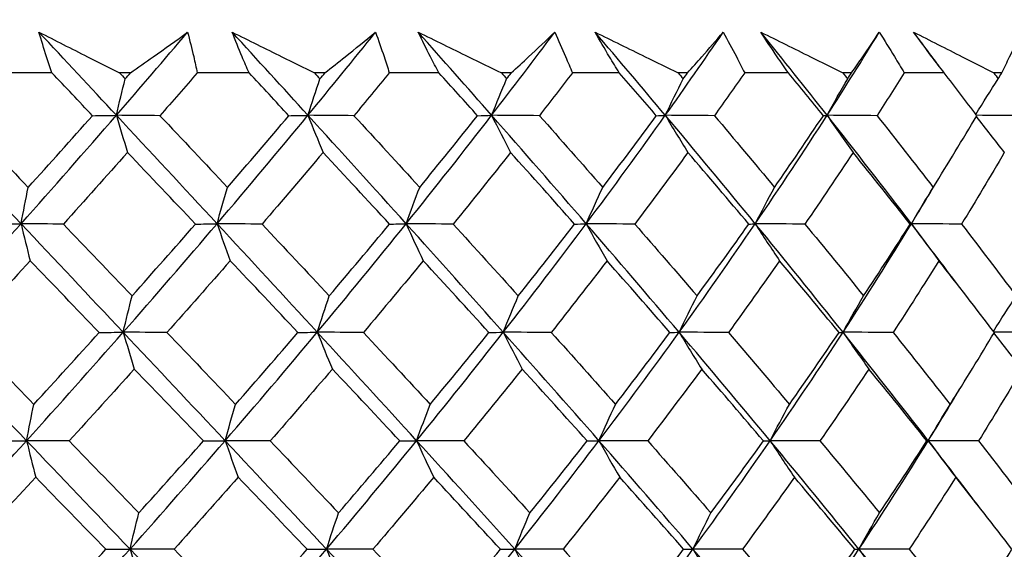
# Model space of a CAD drawing. Units: millimetres. Extents: x 28 to 1011, y 28 to 707.
# Drawn here: x 139 to 146, y 283 to 286 of the extents above; entities that cross this region are included whole.
import ezdxf

# ---------------------------------------------------------------- set-up
doc = ezdxf.new("R2010")
doc.units = ezdxf.units.MM
doc.header["$LTSCALE"] = 3.5
doc.layers.add('Dimension (ISO)', color=7, linetype='Continuous', lineweight=18, true_color=0x00003f)
doc.layers.add('Visible (ISO)', color=7, linetype='Continuous', lineweight=25, true_color=0x00003f)
doc.styles.add('Samuel Heath (ISO)', font='tahoma.ttf')
doc.dimstyles.new('Samuel Heath (ISO)', dxfattribs={"dimscale": 3.5, "dimtxt": 3, "dimasz": 2.5, "dimexe": 1, "dimexo": 1.5, "dimgap": 0.762, "dimtad": 0, "dimtih": 1, "dimtoh": 1, "dimrnd": 1e-08, "dimzin": 0, "dimdsep": 46, "dimtxsty": 'Samuel Heath (ISO)', "dimcen": 0.09, "dimdle": 10, "dimclrd": 256, "dimclre": 256, "dimclrt": 256, "dimazin": 0, "dimtfac": 1, "dimtmove": 0, "dimatfit": 3, "dimfxl": 0, "dimtolj": 1, "dimtzin": 0, "dimlwd": 15, "dimlwe": 15, "dimarcsym": 0})

# ---------------------------------------------------------------- blocks, each defined once
blk = doc.blocks.new('*D7')
at = {"layer": 'Defpoints', "color": 0, "transparency": 16777216}
for p in [(211.0397, 428.8261), (340.646, 428.8261), (136.0395, 258.8255)]:
    blk.add_point(p, dxfattribs=at)
at = {"layer": 'Dimension (ISO)', "color": 176, "lineweight": 15, "true_color": 0x000080, "transparency": 16777216}
for p, q in [((216.2897, 428.8261), (344.146, 428.8261)), ((340.646, 420.0761), (340.646, 366.6841)), ((340.646, 267.5755), (340.646, 350.42)), ((141.2895, 258.8255), (344.146, 258.8255))]:
    blk.add_line(p, q, dxfattribs=at)
at = {"layer": 'Dimension (ISO)', "color": 176, "true_color": 0x000080, "transparency": 16777216}
for points in [[(339.1877, 420.0761), (342.1044, 420.0761), (340.646, 428.8261)], [(339.1877, 267.5755), (342.1044, 267.5755), (340.646, 258.8255)]]:
    blk.add_solid(points, dxfattribs=at)
at = {"layer": 'Dimension (ISO)', "color": 176, "lineweight": 18, "true_color": 0x000080, "transparency": 16777216, "insert": (340.646, 364.0171), "char_height": 10.5, "attachment_point": 2, "style": 'Samuel Heath (ISO)'}
blk.add_mtext('\\A1;170.00', dxfattribs=at)
blk = doc.blocks.new('*D8')
at = {"layer": 'Defpoints', "color": 0, "transparency": 16777216}
for p in [(297.0397, 334.1261), (319.3063, 334.1261), (136.0395, 258.8255)]:
    blk.add_point(p, dxfattribs=at)
at = {"layer": 'Dimension (ISO)', "color": 176, "lineweight": 15, "true_color": 0x000080, "transparency": 16777216}
for p, q in [((302.2897, 334.1261), (322.8063, 334.1261)), ((319.3063, 325.3761), (319.3063, 304.6114)), ((319.3063, 267.5755), (319.3063, 288.3402)), ((141.2895, 258.8255), (322.8063, 258.8255))]:
    blk.add_line(p, q, dxfattribs=at)
at = {"layer": 'Dimension (ISO)', "color": 176, "true_color": 0x000080, "transparency": 16777216}
for points in [[(317.848, 325.3761), (320.7646, 325.3761), (319.3063, 334.1261)], [(317.848, 267.5755), (320.7646, 267.5755), (319.3063, 258.8255)]]:
    blk.add_solid(points, dxfattribs=at)
at = {"layer": 'Dimension (ISO)', "color": 176, "lineweight": 18, "true_color": 0x000080, "transparency": 16777216, "insert": (319.3063, 301.9444), "char_height": 10.5, "attachment_point": 2, "style": 'Samuel Heath (ISO)'}
blk.add_mtext('\\A1;75.30', dxfattribs=at)

msp = doc.modelspace()

# ---------------------------------------------------------------- linework, layer by layer
at = {"layer": 'Visible (ISO)'}
for p, q in [((139.2973, 285.821), (138.9282, 285.821)), ((139.8405, 285.821), (139.7659, 285.821)), ((140.6616, 285.821), (140.3035, 285.821)), ((141.1866, 285.821), (141.1146, 285.821)), ((141.9753, 285.821), (141.632, 285.821)), ((142.4763, 285.821), (142.4077, 285.821)), ((143.2239, 285.821), (142.8993, 285.821)), ((143.6955, 285.821), (143.6311, 285.821)), ((144.3938, 285.821), (144.0914, 285.821)), ((144.8308, 285.821), (144.7713, 285.821)), ((145.4722, 285.821), (145.1953, 285.821)), ((145.8697, 285.821), (145.8158, 285.821))]:
    msp.add_line(p, q, dxfattribs=at)
for points in [[(139.7434, 285.5278), (139.565, 285.7195), (139.3866, 285.9112), (139.208, 286.103)], [(139.7434, 285.5278), (139.9097, 285.7195), (140.0741, 285.9112), (140.2366, 286.103)], [(141.0694, 285.5278), (140.895, 285.7195), (140.7201, 285.9112), (140.5448, 286.103)], [(141.0694, 285.5278), (141.2274, 285.7195), (141.3832, 285.9112), (141.5368, 286.103)], [(142.3403, 285.5278), (142.1718, 285.7195), (142.0024, 285.9112), (141.8322, 286.103)], [(142.3403, 285.5278), (142.4883, 285.7195), (142.6338, 285.9112), (142.7767, 286.103)], [(143.5422, 285.5278), (143.3814, 285.7195), (143.2193, 285.9112), (143.0561, 286.103)], [(143.5422, 285.5278), (143.6785, 285.7195), (143.8121, 285.9112), (143.9429, 286.103)], [(144.6618, 285.5278), (144.5105, 285.7195), (144.3576, 285.9112), (144.2031, 286.103)], [(144.6618, 285.5278), (144.7851, 285.7195), (144.9053, 285.9113), (145.0224, 286.103)], [(145.4373, 285.8666), (145.3788, 285.9454), (145.3199, 286.0242), (145.2607, 286.103)], [(139.5787, 285.5252), (139.485, 285.6237), (139.3912, 285.7223), (139.2973, 285.821)], [(139.7434, 285.5278), (139.7634, 285.613), (139.7838, 285.6971), (139.8045, 285.7801)], [(139.7659, 285.821), (139.7787, 285.8074), (139.7916, 285.7938), (139.8045, 285.7801)], [(139.8045, 285.7801), (139.8165, 285.7938), (139.8285, 285.8074), (139.8405, 285.821)], [(140.3035, 285.821), (140.2178, 285.7224), (140.1317, 285.6238), (140.0451, 285.5252)], [(140.9375, 285.5252), (140.8458, 285.6237), (140.7538, 285.7223), (140.6616, 285.821)], [(141.0694, 285.5278), (141.0966, 285.613), (141.1242, 285.6971), (141.1524, 285.7801)], [(141.1146, 285.821), (141.1272, 285.8074), (141.1398, 285.7938), (141.1524, 285.7801)], [(141.1524, 285.7801), (141.1638, 285.7938), (141.1752, 285.8074), (141.1866, 285.821)], [(141.632, 285.821), (141.551, 285.7224), (141.4695, 285.6238), (141.3874, 285.5252)], [(142.2427, 285.5253), (142.1539, 285.6237), (142.0647, 285.7223), (141.9753, 285.821)], [(142.3403, 285.5278), (142.3743, 285.613), (142.409, 285.6971), (142.4442, 285.7801)], [(142.4077, 285.821), (142.4199, 285.8074), (142.4321, 285.7938), (142.4442, 285.7801)], [(142.4442, 285.7801), (142.4549, 285.7938), (142.4656, 285.8074), (142.4763, 285.821)], [(142.8993, 285.821), (142.8239, 285.7224), (142.7478, 285.6238), (142.671, 285.5253)], [(143.4799, 285.5253), (143.395, 285.6237), (143.3097, 285.7223), (143.2239, 285.821)], [(143.5422, 285.5278), (143.5827, 285.613), (143.624, 285.6971), (143.6659, 285.7802)], [(143.6311, 285.821), (143.6427, 285.8074), (143.6543, 285.7938), (143.6659, 285.7802)], [(143.6659, 285.7802), (143.6758, 285.7938), (143.6856, 285.8074), (143.6955, 285.821)], [(144.0914, 285.821), (144.0224, 285.7224), (143.9526, 285.6238), (143.882, 285.5253)], [(144.6356, 285.5253), (144.5555, 285.6238), (144.4749, 285.7223), (144.3938, 285.821)], [(144.6618, 285.5278), (144.7084, 285.613), (144.7558, 285.6972), (144.8041, 285.7802)], [(144.7713, 285.821), (144.7822, 285.8074), (144.7932, 285.7938), (144.8041, 285.7802)], [(144.8041, 285.7802), (144.813, 285.7938), (144.8219, 285.8074), (144.8308, 285.821)], [(145.1953, 285.821), (145.1334, 285.7224), (145.0706, 285.6238), (145.0071, 285.5253)], [(145.6971, 285.5253), (145.6227, 285.6238), (145.5478, 285.7223), (145.4722, 285.821)], [(145.6907, 285.5338), (145.7416, 285.617), (145.7935, 285.6991), (145.8462, 285.7802)], [(145.8158, 285.821), (145.826, 285.8074), (145.8361, 285.7938), (145.8462, 285.7802)], [(145.8462, 285.7802), (145.854, 285.7938), (145.8619, 285.8074), (145.8697, 285.821)], [(139.0835, 284.7774), (138.8477, 285.0276), (138.6121, 285.2776), (138.3768, 285.5278)], [(138.659, 285.5252), (138.8173, 285.3597), (138.9755, 285.1944), (139.1334, 285.0293)], [(139.0835, 284.7774), (139.3064, 285.0276), (139.5264, 285.2776), (139.7434, 285.5278)], [(139.1334, 285.0293), (139.283, 285.1945), (139.4314, 285.3598), (139.5787, 285.5252)], [(139.5787, 285.5252), (139.6336, 285.5261), (139.6885, 285.5269), (139.7434, 285.5278)], [(140.0451, 285.5252), (139.9446, 285.5261), (139.844, 285.5269), (139.7434, 285.5278)], [(139.7434, 285.5278), (139.7688, 285.4409), (139.7945, 285.3553), (139.8205, 285.2709)], [(140.4403, 284.7774), (140.2084, 285.0276), (139.9761, 285.2776), (139.7434, 285.5278)], [(140.0451, 285.5252), (140.2014, 285.3597), (140.3571, 285.1944), (140.5124, 285.0293)], [(140.4403, 284.7774), (140.6535, 285.0276), (140.8633, 285.2776), (141.0694, 285.5278)], [(140.5124, 285.0293), (140.6555, 285.1945), (140.7972, 285.3598), (140.9375, 285.5252)], [(140.9375, 285.5252), (140.9814, 285.5261), (141.0254, 285.5269), (141.0694, 285.5278)], [(141.3874, 285.5252), (141.2814, 285.5261), (141.1754, 285.5269), (141.0694, 285.5278)], [(141.0694, 285.5278), (141.1039, 285.4409), (141.1388, 285.3553), (141.1741, 285.2709)], [(141.7488, 284.7774), (141.5235, 285.0276), (141.2969, 285.2776), (141.0694, 285.5278)], [(141.3874, 285.5252), (141.5398, 285.3597), (141.6915, 285.1944), (141.8424, 285.0293)], [(141.7488, 284.7774), (141.95, 285.0276), (142.1472, 285.2776), (142.3403, 285.5278)], [(141.8424, 285.0293), (141.9775, 285.1945), (142.1109, 285.3598), (142.2427, 285.5253)], [(142.2427, 285.5253), (142.2752, 285.5261), (142.3077, 285.5269), (142.3403, 285.5278)], [(142.671, 285.5253), (142.5608, 285.5261), (142.4505, 285.5269), (142.3403, 285.5278)], [(142.3403, 285.5278), (142.3835, 285.4409), (142.4272, 285.3553), (142.4715, 285.2709)], [(142.9948, 284.7774), (142.7784, 285.0276), (142.5602, 285.2776), (142.3403, 285.5278)], [(142.671, 285.5253), (142.818, 285.3597), (142.9639, 285.1944), (143.1088, 285.0293)], [(142.9948, 284.7774), (143.1818, 285.0276), (143.3643, 285.2776), (143.5422, 285.5278)], [(143.1088, 285.0293), (143.2344, 285.1945), (143.3581, 285.3598), (143.4799, 285.5253)], [(143.4799, 285.5253), (143.5006, 285.5261), (143.5214, 285.5269), (143.5422, 285.5278)], [(143.882, 285.5253), (143.7688, 285.5261), (143.6555, 285.5269), (143.5422, 285.5278)], [(143.5422, 285.5278), (143.5936, 285.4409), (143.6457, 285.3553), (143.6984, 285.2709)], [(144.1646, 284.7774), (143.9595, 285.0276), (143.752, 285.2776), (143.5422, 285.5278)], [(143.882, 285.5253), (144.0219, 285.3597), (144.1605, 285.1944), (144.2978, 285.0293)], [(144.1646, 284.7774), (144.3353, 285.0276), (144.5011, 285.2777), (144.6618, 285.5278)], [(144.2978, 285.0293), (144.4124, 285.1945), (144.5251, 285.3598), (144.6356, 285.5253)], [(144.6356, 285.5253), (144.6443, 285.5261), (144.653, 285.5269), (144.6618, 285.5278)], [(145.0071, 285.5253), (144.892, 285.5261), (144.7769, 285.5269), (144.6618, 285.5278)], [(144.6618, 285.5278), (144.721, 285.441), (144.7808, 285.3553), (144.8414, 285.2709)], [(145.2453, 284.7774), (145.0538, 285.0276), (144.8593, 285.2777), (144.6618, 285.5278)], [(145.0071, 285.5253), (145.1384, 285.3597), (145.2681, 285.1944), (145.3963, 285.0293)], [(145.3963, 285.0293), (145.4988, 285.1945), (145.5991, 285.3598), (145.6971, 285.5253)], [(145.6935, 285.5193), (145.7576, 285.4353), (145.8224, 285.3526), (145.8879, 285.2709)], [(146.034, 285.5253), (145.9211, 285.5261), (145.8081, 285.5269), (145.6952, 285.5277)], [(139.8205, 285.2709), (139.6737, 285.1055), (139.5257, 284.9403), (139.3766, 284.7753)], [(140.2911, 284.7753), (140.1347, 284.9402), (139.9778, 285.1054), (139.8205, 285.2709)], [(141.1741, 285.2709), (141.0346, 285.1055), (140.8936, 284.9403), (140.7512, 284.7753)], [(141.6333, 284.7753), (141.4809, 284.9402), (141.3279, 285.1054), (141.1741, 285.2709)], [(142.4715, 285.2709), (142.3408, 285.1055), (142.2083, 284.9403), (142.0742, 284.7753)], [(142.9141, 284.7753), (142.7676, 284.9402), (142.62, 285.1054), (142.4715, 285.2709)], [(143.6984, 285.2709), (143.5779, 285.1055), (143.4555, 284.9403), (143.3312, 284.7753)], [(144.1197, 284.7753), (143.9805, 284.9402), (143.8401, 285.1055), (143.6984, 285.2709)], [(144.8414, 285.2709), (144.7324, 285.1055), (144.6214, 284.9403), (144.5082, 284.7753)], [(145.2367, 284.7753), (145.1064, 284.9403), (144.9747, 285.1055), (144.8414, 285.2709)], [(145.8879, 285.2709), (145.7917, 285.1055), (145.6932, 284.9403), (145.5924, 284.7753)], [(139.0835, 284.7774), (139.0999, 284.8625), (139.1165, 284.9465), (139.1334, 285.0293)], [(140.4403, 284.7774), (140.4639, 284.8625), (140.488, 284.9465), (140.5124, 285.0293)], [(141.7488, 284.7774), (141.7795, 284.8625), (141.8107, 284.9465), (141.8424, 285.0293)], [(142.9948, 284.7774), (143.0321, 284.8625), (143.0702, 284.9465), (143.1088, 285.0293)], [(144.1646, 284.7774), (144.2082, 284.8625), (144.2526, 284.9465), (144.2978, 285.0293)], [(145.2453, 284.7774), (145.3042, 284.8739), (145.3622, 284.9704), (145.4195, 285.0668)], [(145.2453, 284.7774), (145.2948, 284.8625), (145.3451, 284.9465), (145.3963, 285.0293)], [(138.4066, 284.0271), (138.6349, 284.2772), (138.8606, 284.5273), (139.0835, 284.7774)], [(138.9024, 284.7753), (138.9627, 284.776), (139.0231, 284.7767), (139.0835, 284.7774)], [(139.3766, 284.7753), (139.2789, 284.776), (139.1812, 284.7767), (139.0835, 284.7774)], [(139.0835, 284.7774), (139.1043, 284.691), (139.1252, 284.6058), (139.1465, 284.5218)], [(139.7906, 284.0271), (139.5551, 284.2772), (139.3193, 284.5273), (139.0835, 284.7774)], [(139.3766, 284.7753), (139.5353, 284.6094), (139.6937, 284.4439), (139.8518, 284.2785)], [(139.7906, 284.0271), (140.0104, 284.2772), (140.227, 284.5273), (140.4403, 284.7774)], [(139.8518, 284.2785), (139.9995, 284.4439), (140.1459, 284.6095), (140.2911, 284.7753)], [(140.2911, 284.7753), (140.3408, 284.776), (140.3905, 284.7767), (140.4403, 284.7774)], [(140.7512, 284.7753), (140.6476, 284.776), (140.5439, 284.7767), (140.4403, 284.7774)], [(140.4403, 284.7774), (140.4703, 284.691), (140.5006, 284.6058), (140.5313, 284.5218)], [(141.1336, 284.0271), (140.9033, 284.2772), (140.6721, 284.5273), (140.4403, 284.7774)], [(140.7512, 284.7753), (140.9069, 284.6094), (141.0621, 284.4439), (141.2166, 284.2785)], [(141.1336, 284.0271), (141.3424, 284.2772), (141.5476, 284.5273), (141.7488, 284.7774)], [(141.2166, 284.2785), (141.357, 284.4439), (141.4959, 284.6095), (141.6333, 284.7753)], [(141.6333, 284.7753), (141.6717, 284.776), (141.7103, 284.7767), (141.7488, 284.7774)], [(142.0742, 284.7753), (141.9658, 284.776), (141.8573, 284.7767), (141.7488, 284.7774)], [(141.7488, 284.7774), (141.7877, 284.691), (141.8271, 284.6058), (141.8669, 284.5218)], [(142.4207, 284.0271), (142.1982, 284.2772), (141.9742, 284.5273), (141.7488, 284.7774)], [(142.0742, 284.7753), (142.2253, 284.6095), (142.3754, 284.4439), (142.5247, 284.2785)], [(142.4207, 284.0271), (142.6164, 284.2772), (142.8078, 284.5273), (142.9948, 284.7774)], [(142.5247, 284.2785), (142.6562, 284.4439), (142.7861, 284.6095), (142.9141, 284.7753)], [(142.9141, 284.7753), (142.941, 284.776), (142.9679, 284.7767), (142.9948, 284.7774)], [(143.3312, 284.7753), (143.219, 284.776), (143.1069, 284.7767), (142.9948, 284.7774)], [(142.9948, 284.7774), (143.0422, 284.691), (143.0901, 284.6058), (143.1386, 284.5218)], [(143.6379, 284.0271), (143.4256, 284.2772), (143.2112, 284.5273), (142.9948, 284.7774)], [(143.3312, 284.7753), (143.4758, 284.6095), (143.6194, 284.4439), (143.7617, 284.2785)], [(143.6379, 284.0271), (143.8182, 284.2772), (143.9938, 284.5273), (144.1646, 284.7774)], [(143.7617, 284.2785), (143.883, 284.4439), (144.0023, 284.6095), (144.1197, 284.7753)], [(144.1197, 284.7753), (144.1346, 284.776), (144.1496, 284.7767), (144.1646, 284.7774)], [(144.5082, 284.7753), (144.3936, 284.776), (144.2791, 284.7767), (144.1646, 284.7774)], [(144.1646, 284.7774), (144.2199, 284.691), (144.2759, 284.6058), (144.3326, 284.5218)], [(144.7718, 284.0271), (144.5721, 284.2772), (144.3696, 284.5273), (144.1646, 284.7774)], [(144.5082, 284.7753), (144.6449, 284.6095), (144.7802, 284.4439), (144.9141, 284.2785)], [(144.7718, 284.0271), (144.9349, 284.2772), (145.0927, 284.5273), (145.2453, 284.7774)], [(144.9141, 284.2785), (145.0238, 284.4439), (145.1314, 284.6095), (145.2367, 284.7753)], [(145.2367, 284.7753), (145.2395, 284.776), (145.2424, 284.7767), (145.2453, 284.7774)], [(145.5924, 284.7753), (145.4767, 284.776), (145.361, 284.7767), (145.2453, 284.7774)], [(145.2453, 284.7774), (145.308, 284.691), (145.3715, 284.6058), (145.4357, 284.5218)], [(145.5724, 284.3461), (145.4644, 284.4899), (145.3554, 284.6336), (145.2453, 284.7774)], [(145.5924, 284.7753), (145.7197, 284.6095), (145.8454, 284.4439), (145.9693, 284.2785)], [(139.1465, 284.5218), (138.9955, 284.3561), (138.8433, 284.1906), (138.6902, 284.0253)], [(139.6245, 284.0253), (139.4655, 284.1906), (139.3061, 284.356), (139.1465, 284.5218)], [(140.5313, 284.5218), (140.3868, 284.3561), (140.2409, 284.1906), (140.0937, 284.0253)], [(141.0003, 284.0253), (140.8445, 284.1906), (140.6882, 284.3561), (140.5313, 284.5218)], [(141.8669, 284.5218), (141.7305, 284.3561), (141.5924, 284.1906), (141.4529, 284.0253)], [(142.3218, 284.0253), (142.171, 284.1906), (142.0193, 284.3561), (141.8669, 284.5218)], [(143.1386, 284.5218), (143.0118, 284.3561), (142.8831, 284.1906), (142.7527, 284.0253)], [(143.5744, 284.0253), (143.4303, 284.1906), (143.285, 284.3561), (143.1386, 284.5218)], [(144.3326, 284.5218), (144.2168, 284.3561), (144.0988, 284.1906), (143.9789, 284.0253)], [(144.7444, 284.0253), (144.6085, 284.1906), (144.4712, 284.3561), (144.3326, 284.5218)], [(145.4357, 284.5218), (145.3321, 284.3561), (145.2262, 284.1906), (145.1182, 284.0253)], [(145.8191, 284.0253), (145.693, 284.1906), (145.5651, 284.3561), (145.4357, 284.5218)], [(139.7906, 284.0271), (139.8107, 284.112), (139.831, 284.1958), (139.8518, 284.2785)], [(141.1336, 284.0271), (141.1608, 284.112), (141.1884, 284.1958), (141.2166, 284.2785)], [(142.4207, 284.0271), (142.4547, 284.112), (142.4894, 284.1958), (142.5247, 284.2785)], [(143.6379, 284.0271), (143.6784, 284.112), (143.7197, 284.1958), (143.7617, 284.2785)], [(144.7718, 284.0271), (144.8185, 284.112), (144.8659, 284.1958), (144.9141, 284.2785)], [(145.8135, 284.0326), (145.8646, 284.1157), (145.9165, 284.1976), (145.9693, 284.2785)], [(139.1221, 283.2767), (138.8834, 283.5268), (138.6449, 283.7769), (138.4066, 284.0271)], [(138.6902, 284.0253), (138.8509, 283.8592), (139.0116, 283.6934), (139.172, 283.5277)], [(139.1221, 283.2767), (139.3479, 283.5268), (139.5708, 283.7769), (139.7906, 284.0271)], [(139.172, 283.5277), (139.324, 283.6934), (139.4749, 283.8592), (139.6245, 284.0253)], [(139.6245, 284.0253), (139.6799, 284.0259), (139.7352, 284.0265), (139.7906, 284.0271)], [(140.0937, 284.0253), (139.9927, 284.0259), (139.8917, 284.0265), (139.7906, 284.0271)], [(139.7906, 284.0271), (139.816, 283.941), (139.8417, 283.8562), (139.8677, 283.7726)], [(140.4961, 283.2767), (140.2614, 283.5268), (140.0262, 283.7769), (139.7906, 284.0271)], [(140.0937, 284.0253), (140.2523, 283.8592), (140.4105, 283.6934), (140.5683, 283.5277)], [(140.4961, 283.2767), (140.7121, 283.5268), (140.9247, 283.7769), (141.1336, 284.0271)], [(140.5683, 283.5277), (140.7137, 283.6934), (140.8577, 283.8593), (141.0003, 284.0253)], [(141.0003, 284.0253), (141.0447, 284.0259), (141.0891, 284.0265), (141.1336, 284.0271)], [(141.4529, 284.0253), (141.3464, 284.0259), (141.24, 284.0265), (141.1336, 284.0271)], [(141.1336, 284.0271), (141.168, 283.941), (141.2029, 283.8562), (141.2382, 283.7726)], [(141.8212, 283.2767), (141.5931, 283.5268), (141.3638, 283.7769), (141.1336, 284.0271)], [(141.4529, 284.0253), (141.6075, 283.8592), (141.7616, 283.6934), (141.9148, 283.5277)], [(141.8212, 283.2767), (142.0251, 283.5268), (142.225, 283.7769), (142.4207, 284.0271)], [(141.9148, 283.5277), (142.0521, 283.6934), (142.1878, 283.8593), (142.3218, 284.0253)], [(142.3218, 284.0253), (142.3547, 284.0259), (142.3877, 284.0265), (142.4207, 284.0271)], [(142.7527, 284.0253), (142.642, 284.0259), (142.5313, 284.0265), (142.4207, 284.0271)], [(142.4207, 284.0271), (142.4639, 283.941), (142.5076, 283.8562), (142.5518, 283.7726)], [(143.0829, 283.2767), (142.864, 283.5269), (142.6432, 283.7769), (142.4207, 284.0271)], [(142.7527, 284.0253), (142.9018, 283.8592), (143.0499, 283.6934), (143.197, 283.5277)], [(143.0829, 283.2767), (143.2725, 283.5268), (143.4575, 283.7769), (143.6379, 284.0271)], [(143.197, 283.5277), (143.3247, 283.6934), (143.4505, 283.8593), (143.5744, 284.0253)], [(143.5744, 284.0253), (143.5955, 284.0259), (143.6167, 284.0265), (143.6379, 284.0271)], [(143.9789, 284.0253), (143.8652, 284.0259), (143.7516, 284.0265), (143.6379, 284.0271)], [(143.6379, 284.0271), (143.6893, 283.941), (143.7413, 283.8562), (143.794, 283.7726)], [(144.2675, 283.2767), (144.0601, 283.5269), (143.8501, 283.7769), (143.6379, 284.0271)], [(143.9789, 284.0253), (144.1208, 283.8592), (144.2615, 283.6934), (144.4008, 283.5277)], [(144.2675, 283.2767), (144.4407, 283.5269), (144.6088, 283.7769), (144.7718, 284.0271)], [(144.4008, 283.5277), (144.5175, 283.6934), (144.632, 283.8593), (144.7444, 284.0253)], [(144.7444, 284.0253), (144.7535, 284.0259), (144.7627, 284.0265), (144.7718, 284.0271)], [(145.1182, 284.0253), (145.0027, 284.0259), (144.8873, 284.0265), (144.7718, 284.0271)], [(144.7718, 284.0271), (144.8309, 283.9411), (144.8907, 283.8562), (144.9512, 283.7726)], [(145.362, 283.2767), (145.1683, 283.5269), (144.9715, 283.7769), (144.7718, 284.0271)], [(145.1182, 284.0253), (145.2513, 283.8593), (145.3829, 283.6934), (145.513, 283.5277)], [(145.513, 283.5277), (145.6173, 283.6934), (145.7194, 283.8593), (145.8191, 284.0253)], [(145.8158, 284.0197), (145.88, 283.9362), (145.9451, 283.8539), (146.0108, 283.7726)], [(146.158, 284.0253), (146.0446, 284.0259), (145.9312, 284.0265), (145.8178, 284.027)], [(139.8677, 283.7726), (139.7185, 283.6067), (139.5681, 283.4409), (139.4166, 283.2753)], [(140.3455, 283.2753), (140.1866, 283.4409), (140.0273, 283.6067), (139.8677, 283.7726)], [(141.2382, 283.7726), (141.0964, 283.6067), (140.9531, 283.4409), (140.8084, 283.2753)], [(141.7043, 283.2753), (141.5496, 283.4409), (141.3942, 283.6067), (141.2382, 283.7726)], [(142.5518, 283.7726), (142.4189, 283.6067), (142.2842, 283.4409), (142.1479, 283.2753)], [(143.001, 283.2753), (142.8522, 283.4409), (142.7024, 283.6067), (142.5518, 283.7726)], [(143.794, 283.7726), (143.6714, 283.6067), (143.5469, 283.4409), (143.4205, 283.2753)], [(144.2215, 283.2753), (144.0802, 283.4409), (143.9377, 283.6067), (143.794, 283.7726)], [(144.9512, 283.7726), (144.8404, 283.6067), (144.7274, 283.4409), (144.6123, 283.2753)], [(145.3523, 283.2753), (145.2201, 283.4409), (145.0864, 283.6067), (144.9512, 283.7726)], [(146.0108, 283.7726), (145.9129, 283.6067), (145.8127, 283.4409), (145.7101, 283.2753)], [(145.362, 283.2767), (145.4342, 283.3934), (145.5052, 283.5101), (145.5751, 283.6268)], [(139.1221, 283.2767), (139.1385, 283.3615), (139.1551, 283.4451), (139.172, 283.5277)], [(140.4961, 283.2767), (140.5197, 283.3615), (140.5438, 283.4451), (140.5683, 283.5277)], [(141.8212, 283.2767), (141.8519, 283.3615), (141.8831, 283.4452), (141.9148, 283.5277)], [(143.0829, 283.2767), (143.1203, 283.3615), (143.1584, 283.4452), (143.197, 283.5277)], [(144.2675, 283.2767), (144.3112, 283.3615), (144.3557, 283.4452), (144.4008, 283.5277)], [(145.362, 283.2767), (145.4115, 283.3615), (145.4618, 283.4452), (145.513, 283.5277)], [(138.4364, 282.5264), (138.6677, 282.7765), (138.8963, 283.0266), (139.1221, 283.2767)], [(138.9395, 283.2753), (139.0004, 283.2758), (139.0612, 283.2762), (139.1221, 283.2767)], [(139.4166, 283.2753), (139.3184, 283.2758), (139.2203, 283.2762), (139.1221, 283.2767)], [(139.1221, 283.2767), (139.1428, 283.1911), (139.1638, 283.1067), (139.185, 283.0234)], [(139.8379, 282.5264), (139.5995, 282.7765), (139.3608, 283.0266), (139.1221, 283.2767)], [(139.4166, 283.2753), (139.5776, 283.109), (139.7385, 282.9429), (139.899, 282.7769)], [(139.8379, 282.5264), (140.0605, 282.7765), (140.28, 283.0266), (140.4961, 283.2767)], [(139.899, 282.7769), (140.0492, 282.9429), (140.198, 283.109), (140.3455, 283.2753)], [(140.3455, 283.2753), (140.3957, 283.2758), (140.4459, 283.2762), (140.4961, 283.2767)], [(140.8084, 283.2753), (140.7043, 283.2758), (140.6002, 283.2762), (140.4961, 283.2767)], [(140.4961, 283.2767), (140.526, 283.1911), (140.5563, 283.1067), (140.587, 283.0234)], [(141.1977, 282.5264), (140.9647, 282.7765), (140.7307, 283.0266), (140.4961, 283.2767)], [(140.8084, 283.2753), (140.9664, 283.109), (141.1239, 282.9429), (141.2808, 282.7769)], [(141.1977, 282.5264), (141.4094, 282.7765), (141.6173, 283.0266), (141.8212, 283.2767)], [(141.2808, 282.7769), (141.4235, 282.9429), (141.5647, 283.109), (141.7043, 283.2753)], [(141.7043, 283.2753), (141.7432, 283.2758), (141.7822, 283.2762), (141.8212, 283.2767)], [(142.1479, 283.2753), (142.039, 283.2758), (141.9301, 283.2762), (141.8212, 283.2767)], [(141.8212, 283.2767), (141.86, 283.1911), (141.8994, 283.1067), (141.9392, 283.0234)], [(142.501, 282.5264), (142.2759, 282.7765), (142.0492, 283.0266), (141.8212, 283.2767)], [(142.1479, 283.2753), (142.3011, 283.109), (142.4535, 282.9429), (142.6051, 282.777)], [(142.501, 282.5264), (142.6994, 282.7765), (142.8934, 283.0266), (143.0829, 283.2767)], [(142.6051, 282.777), (142.7389, 282.9429), (142.8709, 283.109), (143.001, 283.2753)], [(143.001, 283.2753), (143.0283, 283.2758), (143.0556, 283.2762), (143.0829, 283.2767)], [(143.4205, 283.2753), (143.308, 283.2758), (143.1955, 283.2762), (143.0829, 283.2767)], [(143.0829, 283.2767), (143.1303, 283.1911), (143.1782, 283.1067), (143.2267, 283.0234)], [(143.7336, 282.5264), (143.5189, 282.7765), (143.3019, 283.0266), (143.0829, 283.2767)], [(143.4205, 283.2753), (143.5673, 283.109), (143.713, 282.9429), (143.8575, 282.777)], [(143.7336, 282.5264), (143.9164, 282.7765), (144.0944, 283.0266), (144.2675, 283.2767)], [(143.8575, 282.777), (143.9808, 282.9429), (144.1022, 283.109), (144.2215, 283.2753)], [(144.2215, 283.2753), (144.2368, 283.2758), (144.2522, 283.2762), (144.2675, 283.2767)], [(144.6123, 283.2753), (144.4974, 283.2758), (144.3825, 283.2762), (144.2675, 283.2767)], [(144.2675, 283.2767), (144.3229, 283.1911), (144.3788, 283.1067), (144.4355, 283.0234)], [(144.8818, 282.5264), (144.6798, 282.7765), (144.475, 283.0266), (144.2675, 283.2767)], [(144.6123, 283.2753), (144.751, 283.109), (144.8883, 282.9429), (145.0242, 282.777)], [(144.8818, 282.5264), (145.0471, 282.7765), (145.2072, 283.0266), (145.362, 283.2767)], [(145.0242, 282.777), (145.1358, 282.9429), (145.2452, 283.109), (145.3523, 283.2753)], [(145.3523, 283.2753), (145.3555, 283.2758), (145.3587, 283.2763), (145.362, 283.2767)], [(145.7101, 283.2753), (145.5941, 283.2758), (145.478, 283.2763), (145.362, 283.2767)], [(145.362, 283.2767), (145.4247, 283.1911), (145.4881, 283.1067), (145.5522, 283.0234)], [(145.7089, 282.8242), (145.5945, 282.975), (145.4788, 283.1259), (145.362, 283.2767)], [(145.7101, 283.2753), (145.8392, 283.109), (145.9667, 282.9429), (146.0925, 282.777)], [(139.185, 283.0234), (139.0316, 282.8572), (138.877, 282.6912), (138.7214, 282.5253)], [(139.6704, 282.5253), (139.5088, 282.6912), (139.347, 282.8572), (139.185, 283.0234)], [(140.587, 283.0234), (140.4402, 282.8572), (140.2919, 282.6912), (140.1424, 282.5253)], [(141.0631, 282.5253), (140.9049, 282.6912), (140.7462, 282.8572), (140.587, 283.0234)], [(141.9392, 283.0234), (141.8005, 282.8572), (141.6602, 282.6912), (141.5183, 282.5253)], [(142.4008, 282.5253), (142.2477, 282.6912), (142.0938, 282.8572), (141.9392, 283.0234)], [(143.2267, 283.0234), (143.0978, 282.8572), (142.9669, 282.6912), (142.8343, 282.5253)], [(143.6689, 282.5253), (143.5225, 282.6912), (143.3751, 282.8573), (143.2267, 283.0234)], [(144.4355, 283.0234), (144.3177, 282.8572), (144.1978, 282.6912), (144.0758, 282.5253)], [(144.8533, 282.5253), (144.7154, 282.6912), (144.5761, 282.8573), (144.4355, 283.0234)], [(145.5522, 283.0234), (145.4469, 282.8573), (145.3392, 282.6912), (145.2293, 282.5253)], [(145.9411, 282.5253), (145.8131, 282.6912), (145.6835, 282.8573), (145.5522, 283.0234)], [(139.8379, 282.5264), (139.8579, 282.611), (139.8783, 282.6945), (139.899, 282.7769)], [(141.1977, 282.5264), (141.2249, 282.611), (141.2526, 282.6945), (141.2808, 282.7769)], [(142.501, 282.5264), (142.5352, 282.611), (142.5698, 282.6945), (142.6051, 282.777)], [(143.7336, 282.5264), (143.7742, 282.611), (143.8155, 282.6945), (143.8575, 282.777)], [(144.8818, 282.5264), (144.9285, 282.611), (144.976, 282.6945), (145.0242, 282.777)], [(139.1607, 281.776), (138.9191, 282.0261), (138.6776, 282.2762), (138.4364, 282.5264)], [(139.1607, 281.776), (139.3894, 282.0261), (139.6152, 282.2763), (139.8379, 282.5264)], [(139.2107, 282.0262), (139.3651, 282.1924), (139.5183, 282.3588), (139.6704, 282.5253)], [(139.6704, 282.5253), (139.7262, 282.5257), (139.782, 282.526), (139.8379, 282.5264)], [(140.1424, 282.5253), (140.0409, 282.5257), (139.9394, 282.526), (139.8379, 282.5264)], [(139.8379, 282.5264), (139.8633, 282.4411), (139.8889, 282.3571), (139.9149, 282.2742)], [(140.5518, 281.776), (140.3144, 282.0261), (140.0763, 282.2762), (139.8379, 282.5264)], [(140.1424, 282.5253), (140.3033, 282.3588), (140.4639, 282.1925), (140.6241, 282.0262)], [(140.5518, 281.776), (140.7707, 282.0261), (140.9861, 282.2763), (141.1977, 282.5264)], [(140.6241, 282.0262), (140.7719, 282.1924), (140.9182, 282.3588), (141.0631, 282.5253)], [(141.0631, 282.5253), (141.108, 282.5257), (141.1528, 282.526), (141.1977, 282.5264)], [(141.5183, 282.5253), (141.4115, 282.5257), (141.3046, 282.526), (141.1977, 282.5264)], [(141.1977, 282.5264), (141.2322, 282.4411), (141.267, 282.3571), (141.3023, 282.2742)], [(141.8935, 281.776), (141.6628, 282.0262), (141.4308, 282.2763), (141.1977, 282.5264)], [(141.5183, 282.5253), (141.6753, 282.3588), (141.8316, 282.1925), (141.9873, 282.0262)], [(141.8935, 281.776), (142.1002, 282.0262), (142.3027, 282.2763), (142.501, 282.5264)], [(141.9873, 282.0262), (142.1268, 282.1924), (142.2647, 282.3588), (142.4008, 282.5253)], [(142.4008, 282.5253), (142.4342, 282.5257), (142.4676, 282.526), (142.501, 282.5264)], [(142.8343, 282.5253), (142.7232, 282.5257), (142.6121, 282.526), (142.501, 282.5264)], [(142.501, 282.5264), (142.5442, 282.4411), (142.5879, 282.3571), (142.632, 282.2742)], [(143.1711, 281.776), (142.9496, 282.0262), (142.7262, 282.2763), (142.501, 282.5264)], [(142.8343, 282.5253), (142.9856, 282.3588), (143.1359, 282.1925), (143.2853, 282.0262)], [(143.1711, 281.776), (143.3632, 282.0262), (143.5508, 282.2763), (143.7336, 282.5264)], [(143.2853, 282.0262), (143.4151, 282.1924), (143.543, 282.3588), (143.6689, 282.5253)], [(143.6689, 282.5253), (143.6904, 282.5257), (143.712, 282.526), (143.7336, 282.5264)], [(144.0758, 282.5253), (143.9617, 282.5257), (143.8476, 282.526), (143.7336, 282.5264)], [(143.7336, 282.5264), (143.785, 282.4412), (143.837, 282.3571), (143.8895, 282.2742)], [(144.3705, 281.776), (144.1607, 282.0262), (143.9483, 282.2763), (143.7336, 282.5264)], [(144.0758, 282.5253), (144.2197, 282.3588), (144.3624, 282.1925), (144.5039, 282.0262)], [(144.3705, 281.776), (144.546, 282.0262), (144.7165, 282.2763), (144.8818, 282.5264)], [(144.5039, 282.0262), (144.6225, 282.1924), (144.739, 282.3588), (144.8533, 282.5253)], [(144.8533, 282.5253), (144.8628, 282.5257), (144.8723, 282.526), (144.8818, 282.5264)], [(145.2293, 282.5253), (145.1134, 282.5257), (144.9976, 282.526), (144.8818, 282.5264)], [(144.8818, 282.5264), (144.9409, 282.4412), (145.0006, 282.3571), (145.0611, 282.2742)], [(145.4787, 281.7761), (145.2828, 282.0262), (145.0838, 282.2763), (144.8818, 282.5264)], [(145.2293, 282.5253), (145.3643, 282.3588), (145.4978, 282.1925), (145.6298, 282.0262)], [(145.6298, 282.0262), (145.7359, 282.1924), (145.8397, 282.3588), (145.9411, 282.5253)]]:
    msp.add_open_spline(points, degree=3, dxfattribs=at)
for points, knots in [([(139.2973, 285.821), (139.2846, 285.8583), (139.2722, 285.8955), (139.2419, 285.9895), (139.2245, 286.0462), (139.208, 286.103)], [0.00842149, 0.00842149, 0.00842149, 0.00842149, 0.02426923, 0.02426923, 0.04835857, 0.04835857, 0.04835857, 0.04835857]), ([(139.208, 286.103), (139.32, 286.0463), (139.4321, 285.9895), (139.6182, 285.8955), (139.692, 285.8583), (139.7659, 285.821)], [0, 0, 0, 0, 0.03876325, 0.03876325, 0.06414314, 0.06414314, 0.06414314, 0.06414314]), ([(139.8405, 285.821), (139.8933, 285.858), (139.9457, 285.895), (140.0783, 285.989), (140.1579, 286.046), (140.2366, 286.103)], [0.01388028, 0.01388028, 0.01388028, 0.01388028, 0.03908115, 0.03908115, 0.07802345, 0.07802345, 0.07802345, 0.07802345]), ([(140.2366, 286.103), (140.2514, 286.0465), (140.2654, 285.9901), (140.2872, 285.8961), (140.2956, 285.8586), (140.3035, 285.821)], [0, 0, 0, 0, 0.02397069, 0.02397069, 0.03993691, 0.03993691, 0.03993691, 0.03993691]), ([(140.6616, 285.821), (140.6452, 285.8583), (140.6292, 285.8955), (140.5898, 285.9895), (140.5668, 286.0462), (140.5448, 286.103)], [0.00842149, 0.00842149, 0.00842149, 0.00842149, 0.02426923, 0.02426923, 0.04835857, 0.04835857, 0.04835857, 0.04835857]), ([(140.5448, 286.103), (140.6593, 286.0463), (140.774, 285.9895), (140.964, 285.8955), (141.0393, 285.8583), (141.1146, 285.821)], [0, 0, 0, 0, 0.03876325, 0.03876325, 0.06414314, 0.06414314, 0.06414314, 0.06414314]), ([(141.1866, 285.821), (141.2335, 285.858), (141.2799, 285.895), (141.3972, 285.989), (141.4675, 286.046), (141.5368, 286.103)], [0.01388028, 0.01388028, 0.01388028, 0.01388028, 0.03908115, 0.03908115, 0.07802345, 0.07802345, 0.07802345, 0.07802345]), ([(141.5368, 286.103), (141.5573, 286.0465), (141.5769, 285.9901), (141.6082, 285.8961), (141.6203, 285.8586), (141.632, 285.821)], [0, 0, 0, 0, 0.02397069, 0.02397069, 0.03993691, 0.03993691, 0.03993691, 0.03993691]), ([(141.9753, 285.821), (141.9555, 285.8583), (141.936, 285.8955), (141.8878, 285.9895), (141.8596, 286.0462), (141.8322, 286.103)], [0.00842149, 0.00842149, 0.00842149, 0.00842149, 0.02426923, 0.02426923, 0.04835857, 0.04835857, 0.04835857, 0.04835857]), ([(141.8322, 286.103), (141.9481, 286.0463), (142.064, 285.9895), (142.2559, 285.8955), (142.3318, 285.8583), (142.4077, 285.821)], [0, 0, 0, 0, 0.03876325, 0.03876325, 0.06414314, 0.06414314, 0.06414314, 0.06414314]), ([(142.4763, 285.821), (142.5167, 285.858), (142.5567, 285.895), (142.6575, 285.989), (142.7176, 286.046), (142.7767, 286.103)], [0.01388028, 0.01388028, 0.01388028, 0.01388028, 0.03908115, 0.03908115, 0.07802345, 0.07802345, 0.07802345, 0.07802345]), ([(142.7767, 286.103), (142.8026, 286.0465), (142.8277, 285.9901), (142.8681, 285.8961), (142.8839, 285.8586), (142.8993, 285.821)], [0, 0, 0, 0, 0.02397069, 0.02397069, 0.03993691, 0.03993691, 0.03993691, 0.03993691]), ([(143.2239, 285.821), (143.2009, 285.8583), (143.1782, 285.8956), (143.1218, 285.9895), (143.0885, 286.0462), (143.0561, 286.103)], [0.00842149, 0.00842149, 0.00842149, 0.00842149, 0.02426923, 0.02426923, 0.04835857, 0.04835857, 0.04835857, 0.04835857]), ([(143.0561, 286.103), (143.1721, 286.0463), (143.288, 285.9895), (143.4796, 285.8955), (143.5554, 285.8583), (143.6311, 285.821)], [0, 0, 0, 0, 0.03876325, 0.03876325, 0.06414314, 0.06414314, 0.06414314, 0.06414314]), ([(143.6955, 285.821), (143.729, 285.858), (143.7621, 285.895), (143.8452, 285.989), (143.8946, 286.046), (143.9429, 286.103)], [0.01388028, 0.01388028, 0.01388028, 0.01388028, 0.03908115, 0.03908115, 0.07802345, 0.07802345, 0.07802345, 0.07802345]), ([(143.9429, 286.103), (143.9739, 286.0465), (144.0041, 285.9901), (144.0532, 285.8961), (144.0725, 285.8586), (144.0914, 285.821)], [0, 0, 0, 0, 0.02397069, 0.02397069, 0.03993691, 0.03993691, 0.03993691, 0.03993691]), ([(144.3938, 285.821), (144.3679, 285.8583), (144.3422, 285.8956), (144.2782, 285.9895), (144.2403, 286.0462), (144.2031, 286.103)], [0.00842149, 0.00842149, 0.00842149, 0.00842149, 0.02426923, 0.02426923, 0.04835857, 0.04835857, 0.04835857, 0.04835857]), ([(144.2031, 286.103), (144.318, 286.0463), (144.4326, 285.9895), (144.6218, 285.8955), (144.6966, 285.8583), (144.7713, 285.821)], [0, 0, 0, 0, 0.03876325, 0.03876325, 0.06414314, 0.06414314, 0.06414314, 0.06414314]), ([(144.8308, 285.821), (144.8571, 285.858), (144.8829, 285.895), (144.9475, 285.989), (144.9855, 286.046), (145.0224, 286.103)], [0.01388028, 0.01388028, 0.01388028, 0.01388028, 0.03908115, 0.03908115, 0.07802345, 0.07802345, 0.07802345, 0.07802345]), ([(145.0224, 286.103), (145.0582, 286.0465), (145.0933, 285.9901), (145.1505, 285.8961), (145.1731, 285.8586), (145.1953, 285.821)], [0, 0, 0, 0, 0.02397069, 0.02397069, 0.03993691, 0.03993691, 0.03993691, 0.03993691]), ([(145.4722, 285.821), (145.4436, 285.8583), (145.4152, 285.8956), (145.3443, 285.9895), (145.3022, 286.0462), (145.2607, 286.103)], [0.00842149, 0.00842149, 0.00842149, 0.00842149, 0.02426923, 0.02426923, 0.04835857, 0.04835857, 0.04835857, 0.04835857]), ([(145.2607, 286.103), (145.3731, 286.0463), (145.4852, 285.9895), (145.67, 285.8955), (145.743, 285.8583), (145.8158, 285.821)], [0, 0, 0, 0, 0.03876325, 0.03876325, 0.06414314, 0.06414314, 0.06414314, 0.06414314]), ([(145.8697, 285.821), (145.8885, 285.858), (145.9068, 285.895), (145.9521, 285.989), (145.9784, 286.046), (146.0036, 286.103)], [0.01388028, 0.01388028, 0.01388028, 0.01388028, 0.03908115, 0.03908115, 0.07802345, 0.07802345, 0.07802345, 0.07802345])]:
    msp.add_open_spline(points, degree=3, knots=knots, dxfattribs=at)

# ---------------------------------------------------------------- dimensions: what is measured, and where the dimension line sits
at = {"layer": 'Dimension (ISO)', "color": 176, "lineweight": 18, "true_color": 0x000080}
for base, p2, picture, middle in [((340.646, 428.8261), (211.0397, 428.8261), '*D7', (340.646, 358.552)), ((319.3063, 334.1261), (297.0397, 334.1261), '*D8', (319.3063, 296.4758))]:
    dim = msp.add_linear_dim(base=base, p1=(136.0395, 258.8255), p2=p2, angle=90, dimstyle='Samuel Heath (ISO)', override={"dimgap": 0.762, "dimdec": 2, "dimtol": 0, "dimlim": 0, "dimtp": 0, "dimtm": 0, "dimtdec": 2, "dimtofl": 0, "dimatfit": 1}, dxfattribs=at)
    dim.commit()
    dim.dimension.update_dxf_attribs({"geometry": picture, "text_midpoint": middle, "dimtype": 160})

doc.saveas('drawing.dxf')
